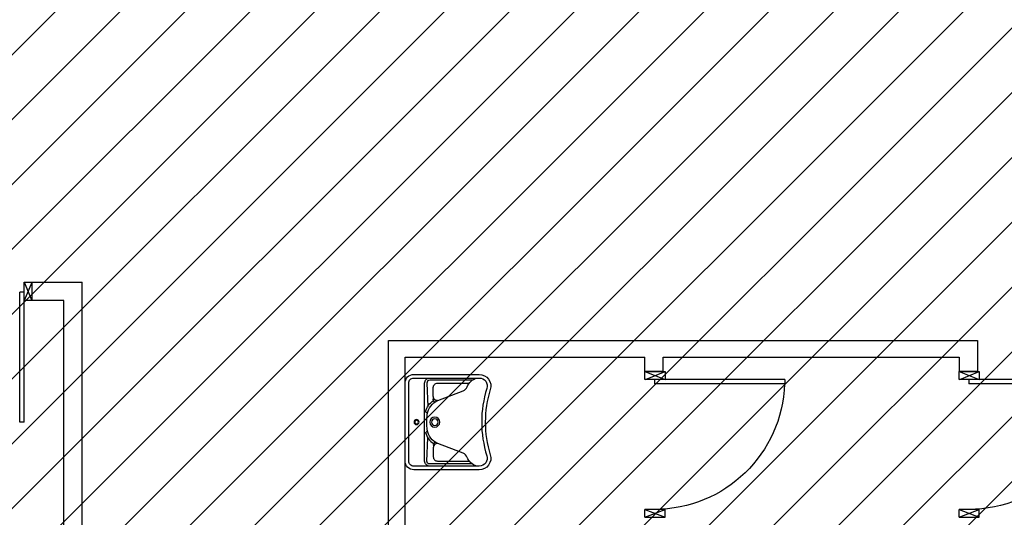
# Model space of a CAD drawing. Units: millimetres. Extents: x -105905 to -21905, y -20923 to 56377.
# Drawn here: x -58453 to -51636, y 29569 to 33016 of the extents above; entities that cross this region are included whole.
import ezdxf

# ---------------------------------------------------------------- set-up
doc = ezdxf.new("R2010")
doc.units = ezdxf.units.MM
doc.header["$LTSCALE"] = 1000
doc.linetypes.add('CONTINUA', pattern=[0])
for name, color, linetype in [('Cartongessi', 1, 'Continuous'), ('Cartongesso', 1, 'Continuous'), ('INFISSI_INTERNI', 7, 'Continuous'), ('RETINI', 8, 'Continuous'), ('SANITARI', 8, 'Continuous')]:
    doc.layers.add(name, color=color, linetype=linetype)

# ---------------------------------------------------------------- blocks, each defined once
blk = doc.blocks.new('A$C3F4910F4')
at = {"layer": 'Cartongesso', "color": 1, "ltscale": 0.5}
blk.add_line((0.9675, 1.01), (0.8275, 1.01), dxfattribs=at)
at = {"layer": 'Cartongesso', "linetype": 'Continuous'}
blk.add_line((0.9675, 0), (0.8275, 0), dxfattribs=at)
at = {"layer": 'INFISSI_INTERNI'}
for p, q in [((0, 0.955), (0.9, 0.955)), ((0, 0.955), (0, 0.925)), ((0, 0.955), (0, 0.925)), ((0.8235, 0.955), (0.9635, 0.955)), ((0.8235, 0.955), (0.9675, 0.955)), ((0.9675, 1.01), (0.8275, 0.955)), ((0.8275, 1.01), (0.8275, 0.955)), ((0.9635, 0.955), (0.8275, 1.01)), ((0.8275, 0.955), (0.9635, 0.955)), ((0.9, 0.955), (0.9, 0.925)), ((0.9675, 0.955), (0.9675, 1.01)), ((0, 0.925), (0.9, 0.925)), ((0.8275, 0.055), (0.9675, 0.055)), ((0.8275, 0), (0.8275, 0.055)), ((0.9675, 0), (0.8275, 0.055)), ((0.9675, 0.055), (0.8275, 0)), ((0.9675, 0), (0.9675, 0.055)), ((0.9675, 0), (0.9675, 0.055))]:
    blk.add_line(p, q, dxfattribs=at)
blk.add_arc((0.9, 0.955), 0.9, 181.91021, 270, dxfattribs=at)
blk = doc.blocks.new('A$C0D627908')
at = {"layer": 'RETINI', "color": 2}
blk.add_blockref('A$C3F4910F4', (0, 0), dxfattribs=at)
blk = doc.blocks.new('LAV-HAND')
for p, q in [((-0.076, 0.1135), (-0.0612, 0.1298)), ((0.076, 0.1135), (0.0612, 0.1298))]:
    blk.add_line(p, q)
for points in [[(-0.27, -0.025), (0.27, -0.025, 0.414214), (0.33, 0.035), (0.33, 0.4884, 0.506469), (0.226, 0.5647, -0.153407), (-0.226, 0.5647, 0.506469), (-0.33, 0.4884), (-0.33, 0.035, 0.414214)], [(0.305, 0.4884, 0.506469), (0.2335, 0.5408, -0.153407), (-0.2335, 0.5408, 0.506469), (-0.305, 0.4884), (-0.305, 0.035, 0.414214), (-0.27, 0), (0.27, 0, 0.414214), (0.305, 0.035)]]:
    blk.add_lwpolyline(points, format="xyb", close=True)
for points in [[(-0.305, 0.47, 0.228603), (-0.2447, 0.4054, -0.211882), (-0.2161, 0.3767), (-0.1487, 0.2006, 0.263809), (-0.0546, 0.1287, 0.0342), (0, 0.125, 0.0342), (0.0546, 0.1287, 0.263809), (0.1487, 0.2006), (0.2161, 0.3767, -0.211882), (0.2447, 0.4054, 0.228603), (0.305, 0.47)], [(-0.29, 0.4402), (-0.29, 0.145, 0.414214), (-0.27, 0.125), (-0.1084, 0.1323)], [(-0.1484, 0.2, -0.414214), (-0.1784, 0.17), (-0.24, 0.17, -0.414214), (-0.27, 0.2), (-0.27, 0.4197)], [(0.29, 0.4402), (0.29, 0.145, -0.414214), (0.27, 0.125), (0.1084, 0.1323)], [(0.1484, 0.2, 0.414214), (0.1784, 0.17), (0.24, 0.17, 0.414214), (0.27, 0.2), (0.27, 0.4197)], [(-0.305, 0.145, 0.414214), (-0.27, 0.11), (0.27, 0.11, 0.414214), (0.305, 0.145, 0.414214)], [(-0.1373, 0.1799), (-0.1497, 0.1715, -0.376974), (-0.1639, 0.1738, -0.376974)], [(-0.0728, 0.1171, -0.18014), (-0.1497, 0.1715, -0.18014)], [(0.0728, 0.1171, 0.18014), (0.1497, 0.1715, 0.18014)], [(0.1373, 0.1799), (0.1497, 0.1715, 0.376974), (0.1639, 0.1738, 0.376974)]]:
    blk.add_lwpolyline(points, format="xyb")
for centre, radius in [((0, 0.18), 0.035), ((0, 0.18), 0.023), ((0, 0.0541), 0.0175), ((0, 0.0541), 0.0125)]:
    blk.add_circle(centre, radius)

msp = doc.modelspace()

# ---------------------------------------------------------------- hatches: boundary and pattern name
h = msp.add_hatch()
h.set_pattern_fill('ANSI31', color=8, scale=100, style=0)
h.set_pattern_definition([(45, (7284106.72, 13102544.04), (-224.506403, 224.506403), [])])
h.paths.add_polyline_path([(-103251.1, 52315.7), (-44942.1, 52315.7), (-44942.1, 44763.9), (-44942.1, 43442.7), (-44942.1, 42592.7), (-47580.9, 42592.7), (-47580.9, 34772.7), (-47580.9, 32061.2), (-47580.9, 30978.7), (-44942.1, 30978.7), (-44942.1, 29867.3), (-44942.1, 27953.7), (-51822.4, 27965.8), (-51822.4, 28028.7), (-55784.4, 28028.7), (-55784.4, 29166.2), (-58147.4, 29166.2), (-58147.4, 27142.7), (-63068.4, 27142.7), (-65572.4, 27142.7), (-65572.4, 30727.2), (-65572.4, 34707.7), (-65572.4, 45982.7), (-69015.4, 45982.7), (-69315.4, 45982.7), (-69315.4, 48092.8), (-69295.4, 48092.8), (-69295.4, 50292), (-70285.4, 50292), (-70285.4, 50377), (-72872.4, 50377), (-73082.4, 50377), (-73082.4, 45692.7), (-77335, 45692.7), (-77335, 42593.3), (-88775.4, 42593.3), (-88775.4, 43333.3), (-103251.1, 43333.3)])

# ---------------------------------------------------------------- linework, layer by layer
at = {"layer": 'Cartongessi', "linetype": 'CONTINUA'}
for p, q in [((-58422.5, 31197.1, 0), (-58020.4, 31197.1, 0)), ((-58020.4, 29166.2, 0), (-58020.4, 31197.1, 0)), ((-58147.4, 31070.1, 0), (-58367.5, 31070.1, 0)), ((-58147.4, 27142.7, 0), (-58147.4, 31070.1, 0))]:
    msp.add_line(p, q, dxfattribs=at)
at = {"layer": 'Cartongessi', "linetype": 'Continuous'}
for p, q in [((-55898.4, 29166.2, 0), (-55898.4, 30793.4, 0)), ((-55898.4, 30793.4, 0), (-51822.4, 30793.4, 0)), ((-51822.4, 30793.4, 0), (-51822.4, 30579.4, 0)), ((-55784.4, 28015.7, 0), (-55784.4, 30679.4, 0)), ((-55784.4, 30679.4, 0), (-54124.4, 30679.4, 0)), ((-54124.4, 30579.4, 0), (-54124.4, 30679.4, 0)), ((-53997.4, 30579.4, 0), (-53997.4, 30679.4, 0)), ((-53997.4, 30679.4, 0), (-51949.4, 30679.4, 0)), ((-51949.4, 30679.4, 0), (-51949.4, 30579.4, 0)), ((-53997.4, 30579.4, 0), (-54124.4, 30579.4, 0)), ((-51822.4, 30579.4, 0), (-51949.4, 30579.4, 0))]:
    msp.add_line(p, q, dxfattribs=at)
at = {"layer": 'INFISSI_INTERNI'}
for p, q in [((-58422.5, 31197.1, 0), (-58367.5, 31070.1, 0)), ((-58422.5, 31066.1, 0), (-58422.5, 31197.1, 0)), ((-58367.5, 31196, 0), (-58422.5, 31070.1, 0)), ((-58367.5, 31197.1, 0), (-58367.5, 31069.9, 0)), ((-58452.5, 30228.5, 0), (-58452.5, 31128.5, 0)), ((-58422.5, 31128.5, 0), (-58452.5, 31128.5, 0)), ((-58422.5, 30228.5, 0), (-58422.5, 31128.5, 0)), ((-58367.5, 31070.1, 0), (-58422.5, 31070.1, 0)), ((-58422.5, 30229, 0), (-58452.5, 30229, 0))]:
    msp.add_line(p, q, dxfattribs=at)

# ---------------------------------------------------------------- block references
at = {"layer": 'INFISSI_INTERNI', "color": 6, "ltscale": 0.5, "xscale": -1000, "yscale": 1000, "zscale": 1000}
for p in [(-53156.9, 29569.4, 0), (-50981.9, 29569.4, 0)]:
    msp.add_blockref('A$C0D627908', p, dxfattribs=at)
at = {"layer": 'SANITARI', "xscale": -1000, "yscale": 1000, "zscale": 1000, "rotation": 270}
msp.add_blockref('LAV-HAND', (-55759.4, 30229, 0), dxfattribs=at)

doc.saveas('drawing.dxf')
